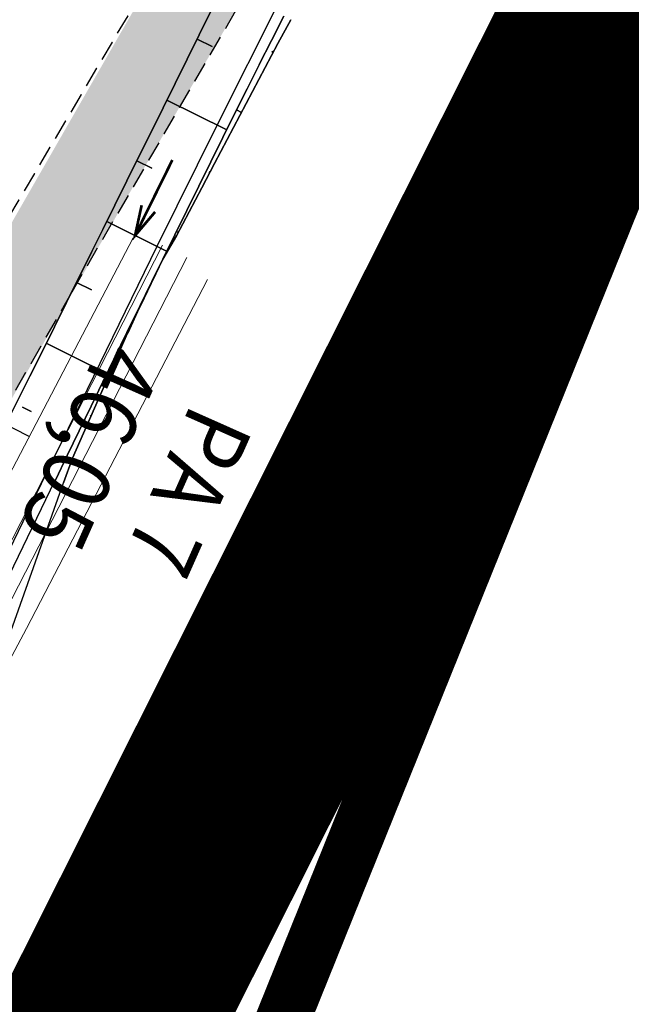
# Model space of a CAD drawing. Units: metres. Extents: x 45 to 2714, y -1276 to 2275.
# Drawn here: x 2230 to 2252, y 817 to 854 of the extents above; entities that cross this region are included whole.
import ezdxf

# ---------------------------------------------------------------- set-up
doc = ezdxf.new("R2010")
doc.units = ezdxf.units.M
doc.linetypes.add('ameerikanurga-must$0$HIDDEN', pattern=[0.375, 0.25, -0.125])
doc.linetypes.add('HIDDEN', pattern=[0.375, 0.25, -0.125])
for name, color, linetype in [('10_geo', 7, 'Continuous'), ('_NOLV', 7, 'Continuous'), ('_PUURAUGUD', 250, 'Continuous'), ('C-asf-olemasolev-säilitatav', 254, 'Continuous')]:
    doc.layers.add(name, color=color, linetype=linetype)
for name, color, linetype, lineweight in [('ameerikanurga-must$0$10', 7, 'Continuous', 9), ('C+PLANEERITAVA ALA PIIR', 10, 'HIDDEN', 25), ('K2_kraavi_valgalad', 201, 'Continuous', 60), ('KOLLEKTOR', 7, 'Continuous', 0), ('KRAAVIVOOL', 5, 'Continuous', 0)]:
    doc.layers.add(name, color=color, linetype=linetype, lineweight=lineweight)
doc.styles.add('ROMANTICITALIC', font='romi____.pfb')

msp = doc.modelspace()

# ---------------------------------------------------------------- hatches: boundary and pattern name
at = {"layer": 'C-asf-olemasolev-säilitatav'}
msp.add_hatch(color=256, dxfattribs=at).paths.add_polyline_path([(2430.66, 682.342), (2292.2, 856.297), (2277.605, 874.721), (2270.686, 877.474), (2263.009, 878.568), (2256.319, 877.39), (2251.457, 874.605), (2247.573, 869.735), (2240.77, 858.954), (2234.097, 847.501), (2222.86, 827.894), (2210.228, 805.127), (2201.452, 788.248), (2196.409, 778.425), (2190.367, 766.604), (2184.835, 755.639), (2175.096, 736.333), (2168.032, 722.562), (2157.922, 702.249), (2148.239, 683.53), (2139.125, 666.034), (2132.117, 652.407), (2122.818, 634.325), (2095.858, 582.085), (2064.675, 520.354), (2057.308, 514.193), (2071.748, 542.323), (2095.006, 587.658), (2133.525, 662.664), (2166.351, 726.894), (2195.06, 783.417), (2213.068, 817.371), (2236.994, 859.01), (2241.927, 867.287), (2242.795, 868.714), (2245.29, 872.241), (2249.127, 877.667), (2251.153, 880.728), (2252.915, 884.96), (2253.634, 888.541), (2253.744, 891.811), (2251.863, 901.724), (2249.242, 907.675), (2240.892, 918.176), (2233.31, 927.549), (2222.986, 940.372), (2217.601, 947.053), (2198.812, 970.297), (2204.237, 987.527), (2282.499, 890.279), (2440.22, 689.589)])

# ---------------------------------------------------------------- linework, layer by layer
at = {"layer": '10_geo', "linetype": 'HIDDEN', "ltscale": 3}
for points in [[(2136.34, 668.175), (2140.116, 675.71), (2150.357, 695.374), (2159.567, 713.462), (2178.709, 751.366), (2188.581, 770.964), (2198.232, 789.515), (2205.598, 803.668), (2221.513, 832.863), (2238.461, 861.489), (2242.7, 868.58), (2250.379, 879.437)], [(2253.453, 876.217), (2250.534, 873.859), (2245.52, 866.876), (2241.294, 859.854), (2231.837, 843.624), (2224.494, 830.839)]]:
    msp.add_lwpolyline(points, dxfattribs=at)
at = {"layer": '_NOLV'}
msp.add_line((2228.414, 839.286, 46.187), (2230.299, 838.346, 0.001), dxfattribs=at)
at = {"layer": '_NOLV', "flags": 128}
msp.add_lwpolyline([(2262.393, 868.003), (2257.979, 871.89, 0.318413), (2255.428, 872.161), (2251.562, 868.919), (2247.835, 865.73), (2245.552, 863.444), (2244.574, 862.322), (2242.384, 859.422), (2241.784, 858.503), (2239.832, 855.021), (2239.46, 854.289), (2237.213, 849.821), (2234.992, 845.338), (2231.261, 837.681)], format="xyb", dxfattribs=at)
at = {"layer": '_NOLV', "extrusion": (0.896123, -0.443805, 0), "flags": 128}
for points, elevation in [([(1760.107, 46.239), (1759.108, 46.231), (1758.108, 46.223), (1757.108, 46.216)], 1625.603), ([(1757.108, 46.216), (1756.108, 46.21)], 1625.603), ([(1756.108, 46.21), (1755.107, 46.204), (1754.108, 46.199), (1753.108, 46.195)], 1625.603), ([(1753.108, 46.195), (1752.108, 46.191)], 1625.603), ([(1752.107, 46.191), (1751.108, 46.188), (1750.108, 46.186)], 1625.603), ([(1748.195, 46.184), (1749.108, 46.185), (1748.195, 46.184)], 1625.6)]:
    msp.add_lwpolyline(points, close=True, dxfattribs=dict(at, elevation=elevation))
at = {"layer": '_NOLV', "extrusion": (0.892332, -0.45138, 0), "elevation": 1613.133, "flags": 128}
msp.add_lwpolyline([(1772.835, 44.986), (1771.835, 44.983)], close=True, dxfattribs=at)
at = {"layer": '_NOLV', "extrusion": (0.880126, -0.474741, 0), "elevation": 1566.141, "flags": 128}
msp.add_lwpolyline([(1814.744, 45.037), (1813.744, 45.029)], close=True, dxfattribs=at)
at = {"layer": '_NOLV', "extrusion": (0.443805, 0.896123, 0), "flags": 128}
for points, elevation in [([(-1625.603, 46.215), (-1626.221, 45.906)], 1756.929), ([(-1625.603, 46.201), (-1628.064, 44.97)], 1754.429), ([(-1625.603, 46.191), (-1626.217, 45.884)], 1751.929), ([(-1625.601, 46.185), (-1628.064, 44.953)], 1749.429)]:
    msp.add_lwpolyline(points, close=True, dxfattribs=dict(at, elevation=elevation))
at = {"layer": '_NOLV', "extrusion": (0.892933, -0.450189, 0), "elevation": 1615.494, "flags": 128}
msp.add_lwpolyline([(1769.683, 44.983), (1768.683, 44.979)], close=True, dxfattribs=at)
at = {"layer": '_NOLV', "extrusion": (0.88384, -0.46779, 0), "elevation": 1580.386, "flags": 128}
msp.add_lwpolyline([(1801.345, 45.029), (1800.345, 45.021)], close=True, dxfattribs=at)
at = {"layer": '_NOLV', "extrusion": (-0.443805, -0.896123, 0), "flags": 128}
for points, elevation in [([(1628.339, 45.026), (1628.275, 45.015)], -1757.742), ([(1628.273, 45.007), (1628.067, 44.973)], -1755.243), ([(1628.209, 44.987), (1628.172, 44.981)], -1752.744), ([(1628.146, 44.966), (1628.064, 44.956)], -1750.245)]:
    msp.add_lwpolyline(points, close=True, dxfattribs=dict(at, elevation=elevation))
at = {"layer": '_NOLV', "extrusion": (0.893532, -0.448999, 0), "elevation": 1617.851, "flags": 128}
msp.add_lwpolyline([(1766.527, 44.979), (1765.527, 44.976)], close=True, dxfattribs=at)
at = {"layer": '_NOLV', "extrusion": (0.883995, -0.467497, 0), "elevation": 1580.982, "flags": 128}
msp.add_lwpolyline([(1799.821, 45.021), (1798.821, 45.014)], close=True, dxfattribs=at)
at = {"layer": '_NOLV', "extrusion": (0.89413, -0.447807, 0), "elevation": 1620.203, "flags": 128}
msp.add_lwpolyline([(1763.369, 44.976), (1762.369, 44.972)], close=True, dxfattribs=at)
at = {"layer": '_NOLV', "extrusion": (0.884149, -0.467204, 0), "elevation": 1581.578, "flags": 128}
msp.add_lwpolyline([(1798.297, 45.014), (1797.297, 45.006)], close=True, dxfattribs=at)
at = {"layer": '_NOLV', "extrusion": (0.894727, -0.446614, 0), "elevation": 1622.552, "flags": 128}
msp.add_lwpolyline([(1760.207, 44.972), (1759.207, 44.969)], close=True, dxfattribs=at)
at = {"layer": '_NOLV', "extrusion": (0.884304, -0.466911, 0), "elevation": 1582.173, "flags": 128}
msp.add_lwpolyline([(1796.773, 45.006), (1795.772, 44.998)], close=True, dxfattribs=at)
at = {"layer": '_NOLV', "extrusion": (0.895321, -0.445421, 0), "elevation": 1624.896, "flags": 128}
msp.add_lwpolyline([(1757.042, 44.969), (1756.042, 44.966)], close=True, dxfattribs=at)
at = {"layer": '_NOLV', "extrusion": (0.884459, -0.466618, 0), "elevation": 1582.768, "flags": 128}
msp.add_lwpolyline([(1795.248, 44.998), (1794.248, 44.99)], close=True, dxfattribs=at)
at = {"layer": '_NOLV', "extrusion": (0.895914, -0.444227, 0), "elevation": 1627.236, "flags": 128}
msp.add_lwpolyline([(1753.874, 44.966), (1752.874, 44.962)], close=True, dxfattribs=at)
at = {"layer": '_NOLV', "extrusion": (0.884613, -0.466325, 0), "elevation": 1583.362, "flags": 128}
msp.add_lwpolyline([(1793.723, 44.99), (1792.723, 44.982)], close=True, dxfattribs=at)
at = {"layer": '_NOLV', "extrusion": (0.896506, -0.443032, 0), "elevation": 1629.571, "flags": 128}
msp.add_lwpolyline([(1750.703, 44.962), (1749.703, 44.959)], close=True, dxfattribs=at)
at = {"layer": '_NOLV', "extrusion": (0.884768, -0.466032, 0), "elevation": 1583.956, "flags": 128}
msp.add_lwpolyline([(1792.198, 44.982), (1791.198, 44.973)], close=True, dxfattribs=at)
at = {"layer": '_NOLV', "extrusion": (0.894704, -0.44666, 0), "elevation": 1620.013, "flags": 128}
msp.add_lwpolyline([(1755.283, 46.186), (1754.283, 46.185)], close=True, dxfattribs=at)
at = {"layer": '_NOLV', "extrusion": (0.897096, -0.441836, 0), "elevation": 1631.903, "flags": 128}
msp.add_lwpolyline([(1747.528, 44.959), (1746.528, 44.956)], close=True, dxfattribs=at)
at = {"layer": '_NOLV', "extrusion": (0.884922, -0.465739, 0), "elevation": 1584.549, "flags": 128}
msp.add_lwpolyline([(1790.673, 44.973), (1789.673, 44.964)], close=True, dxfattribs=at)
at = {"layer": '_NOLV', "extrusion": (0.896274, -0.4435, 0), "elevation": 1628.659, "flags": 128}
msp.add_lwpolyline([(1749.554, 44.956), (1748.554, 44.952)], close=True, dxfattribs=at)
at = {"layer": '_NOLV', "extrusion": (0.860164, -0.510018, 0), "elevation": 1491.748, "flags": 128}
msp.add_lwpolyline([(1867.729, 44.964), (1866.726, 44.952)], close=True, dxfattribs=at)
at = {"layer": '_NOLV', "extrusion": (0.895926, -0.444204, 0), "elevation": 1624.82, "flags": 128}
msp.add_lwpolyline([(1748.832, 46.184), (1747.933, 46.183)], close=True, dxfattribs=at)
at = {"layer": '_NOLV', "extrusion": (0.896107, -0.443837, 0), "elevation": 1625.536, "flags": 128}
msp.add_lwpolyline([(1748.254, 46.184), (1748.166, 46.184)], close=True, dxfattribs=at)
at = {"layer": '_NOLV', "extrusion": (0.898245, -0.439494, 0), "elevation": 1636.449, "flags": 128}
msp.add_lwpolyline([(1741.265, 44.952), (1740.353, 44.949)], close=True, dxfattribs=at)
at = {"layer": '_NOLV', "extrusion": (0.902375, -0.430952, 0), "elevation": 1652.9, "flags": 128}
msp.add_lwpolyline([(1725.66, 44.952), (1724.747, 44.957)], close=True, dxfattribs=at)
at = {"layer": '_NOLV', "extrusion": (0.895536, -0.44499, 0), "elevation": 1623.287, "flags": 128}
msp.add_lwpolyline([(1749.252, 46.183), (1748.248, 46.184)], close=True, dxfattribs=at)
at = {"layer": '_NOLV', "extrusion": (0.444746, 0.895657, 0), "elevation": 1748.636, "flags": 128}
msp.add_lwpolyline([(-1623.762, 46.183), (-1624.381, 45.874)], close=True, dxfattribs=at)
at = {"layer": '_NOLV', "extrusion": (0.89574, -0.444577, 0), "elevation": 1624.092, "flags": 128}
msp.add_lwpolyline([(1748.609, 46.183), (1748.505, 46.183)], close=True, dxfattribs=at)
at = {"layer": '_NOLV', "extrusion": (0.898614, -0.438739, 0), "elevation": 1637.911, "flags": 128}
msp.add_lwpolyline([(1738.889, 44.949), (1737.988, 44.946)], close=True, dxfattribs=at)
at = {"layer": '_NOLV', "extrusion": (0.901225, -0.433352, 0), "elevation": 1648.301, "flags": 128}
msp.add_lwpolyline([(1729.053, 44.956), (1728.152, 44.957)], close=True, dxfattribs=at)
at = {"layer": '_NOLV', "extrusion": (0.898508, -0.438956, 0), "elevation": 1637.491, "flags": 128}
msp.add_lwpolyline([(1739.372, 44.949), (1739.285, 44.949)], close=True, dxfattribs=at)
at = {"layer": '_NOLV', "extrusion": (0.892692, -0.450668, 0), "elevation": 1614.619, "flags": 128}
msp.add_lwpolyline([(1760.635, 44.957), (1760.548, 44.956)], close=True, dxfattribs=at)
at = {"layer": '_NOLV', "extrusion": (-0.593094, 0, 0.805133), "elevation": -1289.147, "flags": 128}
msp.add_lwpolyline([(-843.646, 1825.832), (-843.648, 1825.829)], close=True, dxfattribs=at)
at = {"layer": '_NOLV', "extrusion": (0.895165, -0.445736, 0), "elevation": 1621.83, "flags": 128}
msp.add_lwpolyline([(1749.6, 46.184), (1748.597, 46.185)], close=True, dxfattribs=at)
at = {"layer": '_NOLV', "extrusion": (0.898842, -0.438274, 0), "elevation": 1638.811, "flags": 128}
msp.add_lwpolyline([(1737.034, 44.946), (1736.029, 44.942)], close=True, dxfattribs=at)
at = {"layer": '_NOLV', "extrusion": (0.905973, -0.423335, 0), "elevation": 1667.357, "flags": 128}
msp.add_lwpolyline([(1709.669, 44.957), (1708.663, 44.964)], close=True, dxfattribs=at)
at = {"layer": '_NOLV', "extrusion": (0.898722, -0.438518, 0), "elevation": 1638.339, "flags": 128}
msp.add_lwpolyline([(1737.585, 44.946), (1737.48, 44.946)], close=True, dxfattribs=at)
at = {"layer": '_NOLV', "extrusion": (0.901331, -0.43313, 0), "elevation": 1648.728, "flags": 128}
msp.add_lwpolyline([(1727.745, 44.957), (1727.64, 44.957)], close=True, dxfattribs=at)
at = {"layer": '_NOLV', "extrusion": (0.894793, -0.446482, 0), "elevation": 1620.372, "flags": 128}
msp.add_lwpolyline([(1749.947, 46.185), (1748.944, 46.187)], close=True, dxfattribs=at)
at = {"layer": '_NOLV', "extrusion": (0.899057, -0.437831, 0), "elevation": 1639.665, "flags": 128}
msp.add_lwpolyline([(1735.222, 44.942), (1734.216, 44.939)], close=True, dxfattribs=at)
at = {"layer": '_NOLV', "extrusion": (0.914436, -0.40473, 0), "elevation": 1701.931, "flags": 128}
msp.add_lwpolyline([(1674.227, 44.964), (1673.22, 44.985)], close=True, dxfattribs=at)
at = {"layer": '_NOLV', "extrusion": (0.446604, 0.894732, 0), "elevation": 1749.503, "flags": 128}
msp.add_lwpolyline([(-1620.132, 46.186), (-1622.631, 44.937)], close=True, dxfattribs=at)
at = {"layer": '_NOLV', "extrusion": (0.89442, -0.447227, 0), "elevation": 1618.914, "flags": 128}
msp.add_lwpolyline([(1750.293, 46.187), (1749.29, 46.189)], close=True, dxfattribs=at)
at = {"layer": '_NOLV', "extrusion": (-0.44599, -0.895038, 0), "elevation": -1749.217, "flags": 128}
msp.add_lwpolyline([(1623.887, 44.982), (1623.823, 44.939)], close=True, dxfattribs=at)
at = {"layer": '_NOLV', "extrusion": (0.899272, -0.437389, 0), "elevation": 1640.518, "flags": 128}
msp.add_lwpolyline([(1733.409, 44.939), (1732.403, 44.935)], close=True, dxfattribs=at)
at = {"layer": '_NOLV', "extrusion": (0.914727, -0.404072, 0), "elevation": 1703.133, "flags": 128}
msp.add_lwpolyline([(1671.997, 44.985), (1670.99, 45.006)], close=True, dxfattribs=at)
at = {"layer": '_NOLV', "flags": 128}
for points, elevation in [([(2225.352, 830.74), (2230.319, 840.578)], 46.239), ([(2227.829, 830.6), (2231.261, 837.681)], 44.898), ([(2228.188, 830.425), (2231.251, 836.737)], 44.898), ([(2229.193, 830.016), (2231.557, 836.628)], 44.924)]:
    msp.add_lwpolyline(points, dxfattribs=dict(at, elevation=elevation))
at = {"layer": '_NOLV', "extrusion": (0.899488, -0.436946, 0), "elevation": 1641.371, "flags": 128}
msp.add_lwpolyline([(1731.596, 44.935), (1730.59, 44.932)], close=True, dxfattribs=at)
at = {"layer": '_NOLV', "extrusion": (0.915017, -0.403415, 0), "elevation": 1704.333, "flags": 128}
msp.add_lwpolyline([(1669.765, 45.006), (1668.758, 45.027)], close=True, dxfattribs=at)
at = {"layer": '_NOLV', "extrusion": (0.44846, 0.893803, 0), "elevation": 1750.361, "flags": 128}
msp.add_lwpolyline([(-1616.771, 120.609), (-1617.132, 45.877)], close=True, dxfattribs=at)
at = {"layer": '_NOLV', "extrusion": (0.899702, -0.436504, 0), "elevation": 1642.222, "flags": 128}
msp.add_lwpolyline([(1729.782, 44.932), (1728.776, 44.929)], close=True, dxfattribs=at)
at = {"layer": '_NOLV', "extrusion": (0.915307, -0.402758, 0), "elevation": 1705.531, "flags": 128}
msp.add_lwpolyline([(1667.534, 45.027), (1666.527, 45.049)], close=True, dxfattribs=at)
at = {"layer": '_NOLV', "extrusion": (-0.447841, -0.894113, 0), "elevation": -1750.076, "flags": 128}
msp.add_lwpolyline([(1620.387, 45.034), (1620.348, 45.008)], close=True, dxfattribs=at)
at = {"layer": '_NOLV', "extrusion": (0.899917, -0.436061, 0), "elevation": 1643.072, "flags": 128}
msp.add_lwpolyline([(1727.968, 44.929), (1726.962, 44.925)], close=True, dxfattribs=at)
at = {"layer": '_NOLV', "extrusion": (0.915595, -0.402101, 0), "elevation": 1706.727, "flags": 128}
msp.add_lwpolyline([(1665.302, 45.049), (1664.295, 45.07)], close=True, dxfattribs=at)
at = {"layer": '_NOLV', "extrusion": (0.900131, -0.435619, 0), "elevation": 1643.921, "flags": 128}
msp.add_lwpolyline([(1726.154, 44.925), (1725.148, 44.922)], close=True, dxfattribs=at)
at = {"layer": '_NOLV', "extrusion": (0.941333, -0.33748, 0), "elevation": 1818.293, "flags": 128}
msp.add_lwpolyline([(1541.624, 45.07), (1540.651, 46.189)], close=True, dxfattribs=at)
at = {"layer": 'ameerikanurga-must$0$10', "linetype": 'ameerikanurga-must$0$HIDDEN', "ltscale": 3}
for points in [[(2136.34, 668.175), (2140.116, 675.71), (2150.357, 695.374), (2159.567, 713.462), (2178.709, 751.366), (2188.581, 770.964), (2198.232, 789.515), (2205.598, 803.668), (2221.513, 832.863), (2238.461, 861.489), (2242.7, 868.58), (2250.379, 879.437)], [(2253.453, 876.217), (2250.534, 873.859), (2245.52, 866.876), (2241.294, 859.854), (2231.837, 843.624), (2224.494, 830.839)]]:
    msp.add_lwpolyline(points, dxfattribs=at)
at = {"layer": 'C+PLANEERITAVA ALA PIIR', "lineweight": 70, "ltscale": 55, "const_width": 8, "flags": 128}
msp.add_lwpolyline([(652.729, 1221.551), (665.758, 1183.7), (889.086, 1236.384), (871.369, 1313.907), (1280.866, 1451.498), (1309.893, 1220.311), (1431.164, 975.522), (1788.976, 1067.638), (1920.69, 901.59), (1726.916, 815.059), (1951.982, 471.375), (2045.451, 401.965), (2070.637, 493.266), (2263.465, 876.929), (2285.896, 892.411), (2245.041, 943.146), (2224.865, 925.08), (1808.109, 1433.76), (1652.121, 1618.446), (1590.234, 1684.448), (1626.869, 1724.412), (1601.076, 1751.627), (1566.71, 1715.28), (1433.541, 1794.007), (1355.207, 1829.224), (1261.813, 1854.082), (1202.497, 1869.404), (1141.997, 1873.118), (1110.287, 1872.814), (1029.554, 1851.923), (745.898, 1680.665), (788.634, 1546.108), (484.799, 1456.51), (465.311, 1496.723), (505.383, 1517.702), (496.94, 1533.505), (459.798, 1511.844), (421.082, 1492.556), (446.938, 1442.943), (520.247, 1301.711), (517.081, 1294.177), (603.766, 1222.77), (652.729, 1221.551)], dxfattribs=at)
at = {"layer": 'K2_kraavi_valgalad', "linetype": 'Continuous', "const_width": 2}
msp.add_lwpolyline([(1828.916, 1438.367), (1989.715, 1250.902), (2270.742, 893.933), (2184.749, 680.873), (2048.757, 362.648)], dxfattribs=at)
at = {"layer": 'KOLLEKTOR'}
for points in [[(2054.452, 487.406), (2056.743, 499.098), (2058.011, 503.024), (2059.592, 505.164), (2066.986, 520.122), (2075.703, 537.371), (2085.443, 557.058), (2096.091, 577.888), (2106.254, 597.402), (2117.749, 620.634), (2127.869, 639.784), (2137.894, 658.297), (2146.823, 675.971), (2156.023, 693.23), (2166.707, 713.845), (2177.079, 735.401), (2187.155, 755.299), (2195.77, 771.579), (2207.821, 795.462), (2215.267, 810.228), (2227.375, 832.784), (2234.126, 845.653)], [(2056.155, 487.862), (2059.375, 502.506), (2060.502, 504.584), (2076.793, 536.717), (2097.394, 577.242), (2109.647, 600.512), (2120.274, 621.912), (2139.193, 657.89), (2157.173, 692.251), (2173.048, 723.576), (2186.133, 749.072), (2199.557, 776.263), (2211.888, 801.107), (2228.52, 832.341), (2235.204, 845.387)], [(2057.132, 487.647), (2060.322, 502.154), (2061.388, 504.12), (2077.685, 536.265), (2098.282, 576.783), (2110.537, 600.057), (2121.165, 621.457), (2140.079, 657.425), (2158.062, 691.793), (2173.939, 723.122), (2187.026, 748.622), (2200.453, 775.82), (2212.778, 800.649), (2229.406, 831.878), (2236.094, 844.931)], [(2058.338, 487.699), (2060.065, 496.88), (2060.285, 498.159), (2061.665, 502.05), (2062.652, 503.875), (2070.997, 520.437), (2078.756, 535.552), (2089.022, 555.554), (2098.965, 574.938), (2110.515, 596.991), (2121.459, 619.138), (2130.239, 637.004), (2141.091, 657.17), (2150.855, 674.556), (2159.23, 691.302), (2170.167, 712.571), (2180.695, 733.554), (2190.597, 753.593), (2198.569, 769.196), (2211.076, 794.417), (2218.447, 809.165), (2230.184, 831.273), (2236.856, 844.126)]]:
    msp.add_lwpolyline(points, dxfattribs=at)
at = {"layer": 'KRAAVIVOOL', "color": 5, "const_width": 0.1}
for points in [[(2235.564, 848.522), (2234.189, 845.738)], [(2234.433, 846.858), (2234.189, 845.738), (2234.929, 846.613)]]:
    msp.add_lwpolyline(points, dxfattribs=at)

# ---------------------------------------------------------------- texts
at = {"layer": '_PUURAUGUD', "style": 'ROMANTICITALIC', "width": 0.9}
for s, p in [('46,05', (2232.962, 841.95)), ('46,05', (2232.962, 841.95)), ('PA 7', (2236.282, 839.638)), ('PA 7', (2236.282, 839.638))]:
    msp.add_text(s, height=2.5, rotation=245.9947, dxfattribs=at).set_placement(p)

doc.saveas('drawing.dxf')
